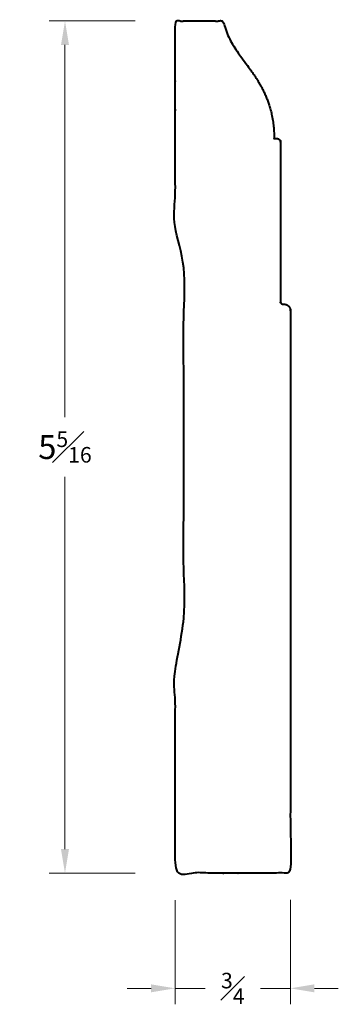
# Model space of a CAD drawing. Units: inches. Extents: x 1.14 to 3.14, y 0.82 to 6.99.
import ezdxf

# ---------------------------------------------------------------- set-up
doc = ezdxf.new("R2010")
doc.units = ezdxf.units.IN
doc.header["$MEASUREMENT"] = 0
doc.layers.get('0').update_dxf_attribs({"lineweight": 40})
doc.layers.add('DIMENSION', color=7, linetype='Continuous', lineweight=15)
doc.dimstyles.new('small trim', dxfattribs={"dimscale": 0, "dimtxt": 0.15, "dimasz": 0.15, "dimexe": 0.1, "dimexo": 0.25, "dimgap": 0.09, "dimtad": 0, "dimtih": 1, "dimtoh": 1, "dimdec": 4, "dimzin": 0, "dimdsep": 46, "dimlunit": 5, "dimtxsty": 'Standard', "dimcen": 0.09, "dimdle": 0.25, "dimclrd": 252, "dimclre": 252, "dimclrt": 256, "dimadec": 0, "dimazin": 0, "dimtfac": 0.65, "dimtdec": 4, "dimtmove": 2, "dimatfit": 1, "dimfxl": 1, "dimfrac": 1, "dimtolj": 1, "dimtzin": 0, "dimlwd": 9, "dimlwe": 9, "dimarcsym": 0})

# ---------------------------------------------------------------- blocks, each defined once
blk = doc.blocks.new('*D2484')
at = {"layer": 'Defpoints', "color": 0, "transparency": 16777216}
for p in [(2.1146, 6.9781), (1.4243, 1.6392), (2.1146, 1.6392)]:
    blk.add_point(p, dxfattribs=at)
at = {"layer": 'DIMENSION', "color": 252, "lineweight": 9, "transparency": 16777216}
for p, q in [((1.8646, 6.9781), (1.3243, 6.9781)), ((1.4243, 6.8281), (1.4243, 4.4962)), ((1.4243, 1.7892), (1.4243, 4.1212)), ((1.8646, 1.6392), (1.3243, 1.6392))]:
    blk.add_line(p, q, dxfattribs=at)
at = {"layer": 'DIMENSION', "color": 252, "transparency": 16777216}
for points in [[(1.3993, 6.8281), (1.4493, 6.8281), (1.4243, 6.9781)], [(1.3993, 1.7892), (1.4493, 1.7892), (1.4243, 1.6392)]]:
    blk.add_solid(points, dxfattribs=at)
at = {"layer": 'DIMENSION', "transparency": 16777216, "insert": (1.4243, 4.3087), "char_height": 0.15, "attachment_point": 5}
blk.add_mtext('\\A1;5{\\H0.65x;\\S5#16;}', dxfattribs=at)
blk = doc.blocks.new('*D2485')
at = {"layer": 'Defpoints', "color": 0, "transparency": 16777216}
for p in [(2.1146, 1.7198), (2.8378, 1.7208), (2.8378, 0.9169)]:
    blk.add_point(p, dxfattribs=at)
at = {"layer": 'DIMENSION', "color": 252, "lineweight": 9, "transparency": 16777216}
for p, q in [((2.1146, 1.4698), (2.1146, 0.8169)), ((2.8378, 1.4708), (2.8378, 0.8169)), ((1.9646, 0.9169), (1.8146, 0.9169)), ((2.1146, 0.9169), (2.3027, 0.9169)), ((2.8378, 0.9169), (2.6498, 0.9169)), ((2.9878, 0.9169), (3.1378, 0.9169))]:
    blk.add_line(p, q, dxfattribs=at)
at = {"layer": 'DIMENSION', "color": 252, "transparency": 16777216}
for points in [[(1.9646, 0.9419), (1.9646, 0.8919), (2.1146, 0.9169)], [(2.9878, 0.9419), (2.9878, 0.8919), (2.8378, 0.9169)]]:
    blk.add_solid(points, dxfattribs=at)
at = {"layer": 'DIMENSION', "transparency": 16777216, "insert": (2.4762, 0.9169), "char_height": 0.15, "attachment_point": 5}
blk.add_mtext('\\A1;{\\H0.65x;\\S3#4;}', dxfattribs=at)

msp = doc.modelspace()

# ---------------------------------------------------------------- linework, layer by layer
msp.add_rational_spline([(2.75036, 6.24224), (2.74551, 6.24224), (2.74067, 6.24224), (2.73583, 6.24224), (2.73583, 6.62975), (2.45878, 6.73696), (2.41837, 6.97812), (2.31712, 6.97812), (2.21586, 6.97812), (2.11461, 6.97812), (2.11461, 6.50414), (2.11461, 6.03017), (2.11461, 5.5562), (2.11461, 5.52612), (2.1687, 5.51405), (2.1687, 5.48398), (2.1687, 4.65635), (2.1687, 3.82872), (2.1687, 3.00109), (2.1687, 2.97101), (2.11461, 2.95894), (2.11461, 2.92886), (2.11461, 2.49899), (2.11461, 2.06912), (2.11461, 1.63924), (2.35569, 1.63924), (2.59677, 1.63924), (2.83785, 1.63924), (2.83785, 2.81362), (2.83785, 3.988), (2.83785, 5.16238), (2.83785, 5.18664), (2.8207, 5.20379), (2.79644, 5.20379), (2.79488, 5.20379), (2.79332, 5.20379), (2.79176, 5.20379), (2.78206, 5.20379), (2.7752, 5.21065), (2.7752, 5.22035), (2.7752, 5.5527), (2.7752, 5.88505), (2.7752, 6.2174), (2.7752, 6.23195), (2.76491, 6.24224), (2.75036, 6.24224)], [1, 1, 1, 1, 1, 1, 1, 1, 1, 1, 1, 1, 1, 1, 1, 1, 1, 1, 1, 1, 1, 1, 1, 1, 1, 1, 1, 1, 1, 1, 1, 0.804737854124, 0.804737854124, 1, 1, 1, 1, 0.804737854124, 0.804737854124, 1, 1, 1, 1, 0.804737854124, 0.804737854124, 1], degree=3, knots=[0, 0, 0, 0, 1, 1, 1, 2, 2, 2, 3, 3, 3, 4, 4, 4, 4.0108963, 4.0108963, 4.0108963, 5.0108963, 5.0108963, 5.0108963, 5.0217926, 5.0217926, 5.0217926, 6.0217926, 6.0217926, 6.0217926, 7.0217926, 7.0217926, 7.0217926, 8.0217926, 8.0217926, 8.0217926, 9.592589, 9.592589, 9.592589, 10.592589, 10.592589, 10.592589, 12.1633853, 12.1633853, 12.1633853, 13.1633853, 13.1633853, 13.1633853, 14.7341816, 14.7341816, 14.7341816, 14.7341816])

# ---------------------------------------------------------------- dimensions: what is measured, and where the dimension line sits
at = {"layer": 'DIMENSION'}
dim = msp.add_linear_dim(base=(1.42428, 1.63924), p1=(2.11461, 6.97812), p2=(2.11461, 1.63924), angle=90, dimstyle='small trim', override={"dimpost": '\\X'}, dxfattribs=at)
dim.commit()
dim.dimension.update_dxf_attribs({"geometry": '*D2484', "text_midpoint": (1.42428, 4.30868)})
dim = msp.add_linear_dim(base=(2.83785, 0.91686), p1=(2.11461, 1.71985), p2=(2.83785, 1.72082), dimstyle='small trim', override={"dimscale": 1, "dimpost": '\\X'}, dxfattribs=at)
dim.commit()
dim.dimension.update_dxf_attribs({"geometry": '*D2485', "text_midpoint": (2.47623, 0.91686)})

doc.saveas('drawing.dxf')
